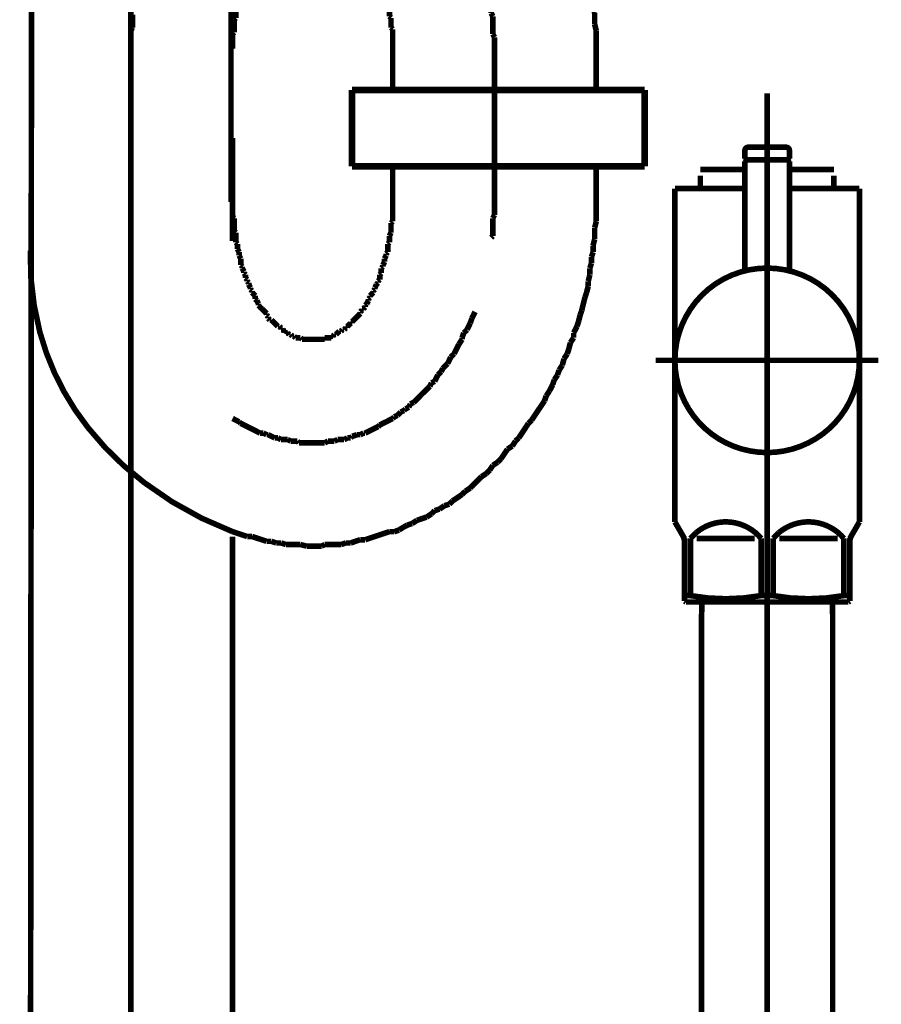
# Model space of a CAD drawing. Extents: x 61 to 478, y -248 to -11.
# Drawn here: x 112 to 126, y -198 to -183 of the extents above; entities that cross this region are included whole.
import ezdxf

# ---------------------------------------------------------------- set-up
doc = ezdxf.new("R2010")
doc.units = 0
doc.linetypes.add('AIGENLINE054', pattern=[13.007, 10, -1, 0.0035, -1, 0.0035, -1])
doc.linetypes.add('AIGENLINE065', pattern=[0.7056, 0.3528, -0.3528, 0, 0])
for name, color, linetype in [('LAYER_17', 7, 'CONTINUOUS'), ('LAYER_23', 7, 'CONTINUOUS'), ('LAYER_33', 7, 'CONTINUOUS')]:
    doc.layers.add(name, color=color, linetype=linetype)

# ---------------------------------------------------------------- blocks, each defined once
blk = doc.blocks.new('AIGNBL11020003')
at = {"layer": 'LAYER_17', "const_width": 0.0882}
blk.add_lwpolyline([(115.7235, -184.6812), (115.7235, -186.3011)], dxfattribs=at)
blk = doc.blocks.new('AIGNBL11020004')
at = {"layer": 'LAYER_17', "const_width": 0.0882}
for points in [[(112.5237, -229.2242), (112.563, -181.9272)], [(115.7235, -233.6488), (115.7235, -190.9499)]]:
    blk.add_lwpolyline(points, dxfattribs=at)
blk = doc.blocks.new('AIGNBL11020005')
at = {"layer": 'LAYER_17', "const_width": 0.0882}
for points in [[(118.2384, -183.2763), (118.2384, -183.8868)], [(121.4382, -183.2763), (121.4382, -183.8868)], [(121.4382, -185.6899), (121.4382, -185.1429)], [(118.2384, -185.6899), (118.2384, -185.1808)]]:
    blk.add_lwpolyline(points, dxfattribs=at)
blk = doc.blocks.new('AIGNBL11020006')
at = {"layer": 'LAYER_17', "const_width": 0.0882}
for points in [[(117.4254, -179.5432)], [(117.4764, -179.568), (117.4254, -179.5432)], [(117.5784, -179.568), (117.5267, -179.568), (117.4764, -179.568)], [(117.6796, -179.6197), (117.6286, -179.5942), (117.5784, -179.568)], [(115.9771, -179.7458), (115.9268, -179.772), (115.8765, -179.7975), (115.8255, -179.8223)], [(116.0287, -179.721), (115.9771, -179.7458)], [(116.0791, -179.6955), (116.0287, -179.721)], [(116.1045, -179.67), (116.0791, -179.6955)], [(116.1548, -179.6445), (116.1045, -179.67)], [(116.2065, -179.6445), (116.1548, -179.6445)], [(116.2568, -179.6197), (116.2065, -179.6445)], [(117.7299, -179.6197), (117.6796, -179.6197)], [(117.8319, -179.67), (117.7816, -179.6445), (117.7299, -179.6197)], [(117.8574, -179.6955), (117.8319, -179.67)], [(117.9077, -179.721), (117.8574, -179.6955)], [(117.9594, -179.721), (117.9077, -179.721)], [(118.06, -179.772), (118.0097, -179.7458), (117.9594, -179.721)], [(115.7993, -179.8478), (115.749, -179.8733), (115.6987, -179.8987), (115.6477, -179.9235)], [(118.1117, -179.7975), (118.06, -179.772)], [(118.162, -179.8223), (118.1117, -179.7975)], [(118.1874, -179.8478), (118.162, -179.8223)], [(118.2384, -179.8733), (118.1874, -179.8478)], [(118.2894, -179.9235), (118.2384, -179.8733)], [(115.6477, -179.9235), (115.6215, -179.9752)], [(118.3397, -179.9498), (118.2894, -179.9235)], [(118.3652, -179.9752), (118.3397, -179.9498)], [(118.4162, -180.0007), (118.3652, -179.9752)], [(118.543, -180.1275), (118.4927, -180.0765), (118.4672, -180.051), (118.4162, -180.0007)], [(118.594, -180.153), (118.543, -180.1275)], [(118.6188, -180.2033), (118.594, -180.153)], [(118.6705, -180.2288), (118.6188, -180.2033)], [(118.6953, -180.2543), (118.6705, -180.2288)], [(118.7462, -180.3053), (118.6953, -180.2543)], [(118.7717, -180.3563), (118.7462, -180.3053)], [(118.8227, -180.4066), (118.7717, -180.3563)], [(118.8737, -180.432), (118.8227, -180.4066)], [(118.924, -180.534), (118.8985, -180.4831), (118.8737, -180.432)], [(118.9743, -180.5588), (118.924, -180.534)], [(119.0005, -180.6098), (118.9743, -180.5588)], [(119.0515, -180.6608), (119.0005, -180.6098)], [(119.1273, -180.8138), (119.1018, -180.7621), (119.0763, -180.7118), (119.0515, -180.6608)], [(119.1782, -180.8641), (119.1273, -180.8138)], [(119.2037, -180.9144), (119.1782, -180.8641)], [(119.2293, -180.9654), (119.2037, -180.9144)], [(119.2795, -181.0163), (119.2293, -180.9654)], [(119.305, -181.0673), (119.2795, -181.0163)], [(119.3298, -181.1176), (119.305, -181.0673)], [(119.356, -181.1693), (119.3298, -181.1176)], [(119.3815, -181.2451), (119.356, -181.1693)], [(119.4573, -181.3974), (119.4318, -181.3471), (119.407, -181.2954), (119.3815, -181.2451)], [(119.4828, -181.4732), (119.4573, -181.3974)], [(119.5593, -181.6261), (119.5338, -181.5751), (119.509, -181.5248), (119.4828, -181.4732)], [(119.5593, -181.7026), (119.5593, -181.6261)], [(119.5848, -181.7529), (119.5593, -181.7026)], [(119.6096, -181.8287), (119.5848, -181.7529)], [(119.6351, -181.8804), (119.6096, -181.8287)], [(119.6351, -181.9562), (119.6351, -181.8804)], [(119.6867, -182.0581), (119.6606, -182.0065), (119.6351, -181.9562)], [(119.6867, -182.1339), (119.6867, -182.0581)], [(119.7115, -182.1842), (119.6867, -182.1339)], [(119.737, -182.2614), (119.7115, -182.1842)], [(119.737, -182.3117), (119.737, -182.2614)], [(119.7625, -182.3875), (119.737, -182.3117)], [(119.7625, -182.4392), (119.7625, -182.3875)], [(119.7873, -182.5149), (119.7625, -182.4392)], [(119.7873, -182.7182), (119.7873, -182.6417), (119.7873, -182.5914), (119.7873, -182.5149)], [(114.1491, -182.743), (114.1491, -182.8195), (114.1491, -182.8705), (114.1491, -182.947)], [(119.8129, -182.7692), (119.7873, -182.7182)], [(119.8129, -183.0483), (119.8129, -182.9725), (119.8129, -182.896), (119.8129, -182.8195), (119.8129, -182.7692)], [(114.1491, -182.947), (114.1236, -182.9973)], [(114.1236, -182.9973), (114.1236, -183.0737), (114.1236, -183.1248), (114.1236, -183.2005), (114.1236, -183.2515)], [(119.8383, -183.0985), (119.8129, -183.0483)], [(119.8383, -183.3025), (119.8383, -183.226), (119.8383, -183.1757), (119.8383, -183.0985)], [(114.1236, -183.2515), (114.1236, -183.2763)]]:
    blk.add_lwpolyline(points, dxfattribs=at)
blk = doc.blocks.new('AIGNBL11020007')
at = {"layer": 'LAYER_17', "const_width": 0.0882}
for points in [[(115.9771, -177.1537), (115.9013, -177.1792)], [(116.0543, -177.1537), (115.9771, -177.1537)], [(116.13, -177.1289), (116.0543, -177.1537)], [(116.5875, -177.8923), (116.5117, -177.9171)], [(117.3744, -177.8923), (117.2986, -177.8923), (117.2228, -177.8923), (117.1463, -177.8923), (117.0699, -177.8923), (116.9686, -177.8923), (116.9176, -177.8923), (116.8156, -177.8923), (116.7398, -177.8923), (116.6633, -177.8923), (116.5875, -177.8923)], [(117.4509, -177.9171), (117.3744, -177.8923)], [(116.2823, -177.9426), (116.2065, -177.9681), (116.13, -177.9943)], [(116.3588, -177.9426), (116.2823, -177.9426)], [(116.4346, -177.9171), (116.3588, -177.9426)], [(116.5117, -177.9171), (116.4346, -177.9171)], [(117.5267, -177.9171), (117.4509, -177.9171)], [(117.6038, -177.9426), (117.5267, -177.9171)], [(117.6796, -177.9426), (117.6038, -177.9426)], [(117.9077, -178.0191), (117.8319, -177.9943), (117.7561, -177.9681), (117.6796, -177.9426)], [(117.9842, -178.0191), (117.9077, -178.0191)], [(118.06, -178.0446), (117.9842, -178.0191)], [(118.1372, -178.0701), (118.06, -178.0446)], [(118.441, -178.1721), (118.3652, -178.1459), (118.2894, -178.1204), (118.2129, -178.0956), (118.1372, -178.0701)], [(118.4927, -178.2224), (118.441, -178.1721)], [(118.5685, -178.2479), (118.4927, -178.2224)], [(118.6449, -178.2734), (118.5685, -178.2479)], [(118.7208, -178.2982), (118.6449, -178.2734)], [(118.8737, -178.4001), (118.7965, -178.3498), (118.7208, -178.2982)], [(118.924, -178.4256), (118.8737, -178.4001)], [(119.0005, -178.4759), (118.924, -178.4256)], [(119.0763, -178.5014), (119.0005, -178.4759)], [(119.1273, -178.5524), (119.0763, -178.5014)], [(119.2037, -178.6034), (119.1273, -178.5524)], [(119.2795, -178.6537), (119.2037, -178.6034)], [(119.3298, -178.7054), (119.2795, -178.6537)], [(119.407, -178.7557), (119.3298, -178.7054)], [(119.4828, -178.8067), (119.407, -178.7557)], [(119.5848, -178.9086), (119.5338, -178.857), (119.4828, -178.8067)], [(119.6606, -178.9589), (119.5848, -178.9086)], [(119.7873, -179.0864), (119.737, -179.0347), (119.6606, -178.9589)], [(119.8383, -179.1367), (119.7873, -179.0864)], [(119.9651, -179.2642), (119.9148, -179.2125), (119.8383, -179.1367)], [(120.0161, -179.3399), (119.9651, -179.2642)], [(120.0671, -179.3903), (120.0161, -179.3399)], [(120.1181, -179.4667), (120.0671, -179.3903)], [(120.1939, -179.5432), (120.1181, -179.4667)], [(120.2201, -179.5942), (120.1939, -179.5432)], [(120.2958, -179.67), (120.2201, -179.5942)], [(120.3461, -179.7458), (120.2958, -179.67)], [(120.3978, -179.7975), (120.3461, -179.7458)], [(120.4226, -179.8733), (120.3978, -179.7975)], [(120.4736, -179.9752), (120.4226, -179.8733)], [(120.5239, -180.0255), (120.4736, -179.9752)], [(120.5756, -180.1013), (120.5239, -180.0255)], [(120.6259, -180.2033), (120.5756, -180.1013)], [(120.6769, -180.2543), (120.6259, -180.2033)], [(120.7017, -180.3563), (120.6769, -180.2543)], [(120.8036, -180.5085), (120.7534, -180.432), (120.7017, -180.3563)], [(120.8291, -180.5843), (120.8036, -180.5085)], [(120.8794, -180.6608), (120.8291, -180.5843)], [(120.9049, -180.7366), (120.8794, -180.6608)], [(120.9566, -180.8386), (120.9049, -180.7366)], [(121.0069, -180.9915), (120.9814, -180.9144), (120.9566, -180.8386)], [(121.0572, -181.0921), (121.0069, -180.9915)], [(121.0827, -181.1693), (121.0572, -181.0921)], [(121.1089, -181.2706), (121.0827, -181.1693)], [(121.1344, -181.3471), (121.1089, -181.2706)], [(121.1592, -181.4484), (121.1344, -181.3471)], [(121.1847, -181.5248), (121.1592, -181.4484)], [(121.2102, -181.6261), (121.1847, -181.5248)], [(121.235, -181.7026), (121.2102, -181.6261)], [(121.2605, -181.8039), (121.235, -181.7026)], [(121.2867, -181.8804), (121.2605, -181.8039)], [(121.3122, -181.9817), (121.2867, -181.8804)], [(121.3122, -182.0581), (121.3122, -181.9817)], [(121.337, -182.1594), (121.3122, -182.0581)], [(121.337, -182.2614), (121.337, -182.1594)], [(121.3624, -182.3372), (121.337, -182.2614)], [(121.3879, -182.4392), (121.3624, -182.3372)], [(121.3879, -182.6169), (121.3879, -182.5405), (121.3879, -182.4392)], [(118.162, -182.6169), (118.162, -182.5914)], [(118.1874, -182.6417), (118.162, -182.6169)], [(118.1874, -182.7692), (118.1874, -182.7182), (118.1874, -182.6927), (118.1874, -182.6417)], [(121.4134, -182.7182), (121.3879, -182.6169)], [(118.2129, -182.7947), (118.1874, -182.7692)], [(118.2129, -182.947), (118.2129, -182.896), (118.2129, -182.8705), (118.2129, -182.8195), (118.2129, -182.7947)], [(121.4134, -182.896), (121.4134, -182.8195), (121.4134, -182.7182)], [(118.2384, -182.9725), (118.2129, -182.947)], [(118.2384, -183.2763), (118.2384, -183.2515), (118.2384, -183.2005), (118.2384, -183.1757), (118.2384, -183.1248), (118.2384, -183.0985), (118.2384, -183.0483), (118.2384, -183.0228), (118.2384, -182.9725)], [(121.4382, -182.9973), (121.4134, -182.896)], [(121.4382, -183.2763), (121.4382, -183.2005), (121.4382, -183.0985), (121.4382, -182.9973)]]:
    blk.add_lwpolyline(points, dxfattribs=at)
blk = doc.blocks.new('AIGNBL11020008')
at = {"layer": 'LAYER_17', "const_width": 0.0882}
for points in [[(116.7143, -181.1431), (116.7143, -181.1693)], [(116.7653, -181.1431), (116.7398, -181.1431), (116.7143, -181.1431)], [(116.7901, -181.1176), (116.7653, -181.1431)], [(116.8921, -181.1176), (116.8673, -181.1176), (116.8411, -181.1176), (116.8156, -181.1176), (116.7901, -181.1176)], [(116.9176, -181.0921), (116.8921, -181.1176)], [(117.0451, -181.0921), (117.0189, -181.0921), (116.9934, -181.0921), (116.9686, -181.0921), (116.9431, -181.0921), (116.9176, -181.0921)], [(117.0699, -181.1176), (117.0451, -181.0921)], [(117.1711, -181.1176), (117.1463, -181.1176), (117.1208, -181.1176), (117.0953, -181.1176), (117.0699, -181.1176)], [(117.1966, -181.1431), (117.1711, -181.1176)], [(117.2476, -181.1431), (117.2228, -181.1431), (117.1966, -181.1431)], [(117.2731, -181.1693), (117.2476, -181.1431)], [(116.4601, -181.2954), (116.4346, -181.3209)], [(116.4856, -181.2954), (116.4601, -181.2954)], [(116.5117, -181.2706), (116.4856, -181.2954)], [(116.5365, -181.2451), (116.5117, -181.2706)], [(116.562, -181.2451), (116.5365, -181.2451)], [(116.562, -181.2196), (116.562, -181.2451)], [(116.5875, -181.2196), (116.562, -181.2196)], [(116.6123, -181.1941), (116.5875, -181.2196)], [(116.6379, -181.1941), (116.6123, -181.1941)], [(116.6633, -181.1693), (116.6379, -181.1941)], [(116.7143, -181.1693), (116.6895, -181.1693), (116.6633, -181.1693)], [(117.2986, -181.1693), (117.2731, -181.1693)], [(117.3241, -181.1941), (117.2986, -181.1693)], [(117.3489, -181.1941), (117.3241, -181.1941)], [(117.3744, -181.2196), (117.3489, -181.1941)], [(117.3744, -181.2196)], [(117.4006, -181.2451), (117.3744, -181.2196)], [(117.4254, -181.2451), (117.4006, -181.2451)], [(117.4509, -181.2706), (117.4254, -181.2451)], [(117.4764, -181.2954), (117.4509, -181.2706)], [(117.5019, -181.2954), (117.4764, -181.2954)], [(117.5267, -181.3209), (117.5019, -181.2954)], [(116.2823, -181.4484), (116.2823, -181.4732)], [(116.3078, -181.4484), (116.2823, -181.4484)], [(116.3588, -181.3974), (116.334, -181.4229), (116.3078, -181.4484)], [(116.3843, -181.3719), (116.3588, -181.3974)], [(116.3843, -181.3471), (116.3843, -181.3719)], [(116.4098, -181.3471), (116.3843, -181.3471)], [(116.4346, -181.3209), (116.4098, -181.3471)], [(117.5522, -181.3471), (117.5267, -181.3209)], [(117.5784, -181.3471), (117.5522, -181.3471)], [(117.6038, -181.3719), (117.5784, -181.3471)], [(117.6038, -181.3974), (117.6038, -181.3719)], [(117.6286, -181.4229), (117.6038, -181.3974)], [(117.6286, -181.4484), (117.6286, -181.4229)], [(117.6541, -181.4484), (117.6286, -181.4484)], [(117.7299, -181.5248), (117.7044, -181.4987), (117.6796, -181.4732), (117.6541, -181.4484)], [(116.2065, -181.6006), (116.181, -181.6261)], [(116.2568, -181.5248), (116.232, -181.5496), (116.2065, -181.5751)], [(116.2065, -181.5751), (116.2065, -181.6006)], [(116.2823, -181.4732), (116.2568, -181.4987)], [(116.2568, -181.4987), (116.2568, -181.5248)], [(117.7299, -181.5496), (117.7299, -181.5248)], [(117.7816, -181.6006), (117.7561, -181.5751), (117.7299, -181.5496)], [(117.7816, -181.6261), (117.7816, -181.6006)], [(116.0791, -181.7274), (116.0791, -181.7784), (116.0791, -181.8039)], [(116.1045, -181.7274), (116.0791, -181.7274)], [(116.13, -181.7026), (116.1045, -181.7274)], [(116.1548, -181.6509), (116.13, -181.6764)], [(116.13, -181.6764), (116.13, -181.7026)], [(116.181, -181.6261), (116.1548, -181.6509)], [(117.8064, -181.6509), (117.7816, -181.6261)], [(117.8064, -181.6764), (117.8064, -181.6509)], [(117.8574, -181.7274), (117.8319, -181.7026), (117.8064, -181.6764)], [(117.8574, -181.7274)], [(117.8822, -181.7784), (117.8574, -181.7274)], [(116.0287, -181.8804), (116.0032, -181.9059)], [(116.0032, -181.9059), (116.0032, -181.9562)], [(116.0543, -181.8287), (116.0287, -181.8542)], [(116.0287, -181.8542), (116.0287, -181.8804)], [(116.0791, -181.8039), (116.0543, -181.8287)], [(117.8822, -181.8039), (117.8822, -181.7784)], [(117.9077, -181.8287), (117.8822, -181.8039)], [(117.9339, -181.8542), (117.9077, -181.8287)], [(117.9339, -181.8804), (117.9339, -181.8542)], [(117.9594, -181.9059), (117.9339, -181.8804)], [(117.9594, -181.9562), (117.9594, -181.9059)], [(115.9523, -182.0581), (115.9268, -182.1084)], [(115.9771, -182.0065), (115.9523, -182.032)], [(115.9523, -182.032), (115.9523, -182.0581)], [(115.9771, -181.9562), (115.9771, -182.0065)], [(116.0032, -181.9562), (115.9771, -181.9562)], [(117.9842, -181.9562), (117.9594, -181.9562)], [(118.0097, -182.0065), (117.9842, -181.9562)], [(118.0097, -182.032), (118.0097, -182.0065)], [(118.0352, -182.0581), (118.0097, -182.032)], [(118.0352, -182.1339), (118.0352, -182.1084), (118.0352, -182.0581)], [(115.9013, -182.1842), (115.8765, -182.2359)], [(115.9268, -182.1339), (115.9013, -182.1594)], [(115.9013, -182.1594), (115.9013, -182.1842)], [(115.9268, -182.1084), (115.9268, -182.1339)], [(118.06, -182.1594), (118.0352, -182.1339)], [(118.06, -182.2359), (118.06, -182.1842), (118.06, -182.1594)], [(115.851, -182.3875), (115.8255, -182.4392)], [(115.8765, -182.2614), (115.851, -182.2862)], [(115.851, -182.2862), (115.851, -182.3372), (115.851, -182.362), (115.851, -182.3875)], [(115.8765, -182.2359), (115.8765, -182.2614)], [(118.0855, -182.2614), (118.06, -182.2359)], [(118.0855, -182.2862), (118.0855, -182.2614)], [(118.1117, -182.3372), (118.0855, -182.2862)], [(118.1117, -182.3875), (118.1117, -182.362), (118.1117, -182.3372)], [(118.1372, -182.4392), (118.1117, -182.3875)], [(115.7993, -182.5405), (115.7993, -182.5914), (115.7993, -182.6169)], [(115.8255, -182.4392), (115.8255, -182.464), (115.8255, -182.5149)], [(118.1372, -182.464), (118.1372, -182.4392)], [(118.162, -182.5149), (118.1372, -182.464)], [(118.162, -182.5914), (118.162, -182.5405), (118.162, -182.5149)], [(115.7993, -182.6169), (115.7745, -182.6417)], [(115.7745, -182.6417), (115.7745, -182.6927), (115.7745, -182.7182), (115.7745, -182.7692), (115.7745, -182.7947)], [(115.7745, -182.7947), (115.749, -182.8195)], [(115.749, -182.8195), (115.749, -182.8705), (115.749, -182.896), (115.749, -182.947), (115.749, -182.9725), (115.749, -183.0228)], [(115.749, -183.0228), (115.7235, -183.0483)], [(115.7235, -183.0483), (115.7235, -183.0985), (115.7235, -183.1248), (115.7235, -183.1757), (115.7235, -183.2005), (115.7235, -183.2515), (115.7235, -183.2763)], [(115.7235, -185.6899), (115.7235, -185.7155), (115.7235, -185.7664), (115.7235, -185.7919), (115.7235, -185.8422), (115.7235, -185.8677), (115.7235, -185.918)], [(115.7235, -185.918), (115.749, -185.9442)], [(115.749, -185.9442), (115.749, -185.9945), (115.749, -186.02), (115.749, -186.071), (115.749, -186.0958), (115.749, -186.1475)], [(115.749, -186.1475), (115.7745, -186.1723)], [(115.7745, -186.1723), (115.7745, -186.2233), (115.7745, -186.2487), (115.7745, -186.2998), (115.7745, -186.3252)], [(115.7745, -186.3252), (115.7993, -186.3507)], [(115.7993, -186.3507), (115.7993, -186.401), (115.7993, -186.4265)], [(115.7993, -186.4265), (115.8255, -186.4775)], [(115.8255, -186.4775), (115.8255, -186.503), (115.8255, -186.5285)], [(115.8255, -186.5285), (115.851, -186.5788)], [(115.851, -186.5788), (115.851, -186.6043), (115.851, -186.6291), (115.851, -186.6808)], [(115.851, -186.6808), (115.8765, -186.7063)], [(115.8765, -186.7063), (115.8765, -186.7311)], [(115.8765, -186.7311), (115.9013, -186.782)], [(115.9013, -186.782), (115.9013, -186.8069)], [(115.9013, -186.8069), (115.9268, -186.8331)], [(115.9268, -186.8331), (115.9268, -186.884)], [(115.9268, -186.884), (115.9523, -186.9088)], [(115.9523, -186.9088), (115.9523, -186.9343)], [(115.9523, -186.9343), (115.9771, -186.9598)], [(115.9771, -186.9598), (115.9771, -186.986)], [(115.9771, -186.986), (116.0032, -187.0363)]]:
    blk.add_lwpolyline(points, dxfattribs=at)
blk = doc.blocks.new('AIGNBL11020009')
at = {"layer": 'LAYER_17', "const_width": 0.0882}
for points in [[(118.2384, -185.6899)], [(118.2384, -185.9945), (118.2384, -185.9442), (118.2384, -185.918), (118.2384, -185.8677), (118.2384, -185.8422), (118.2384, -185.7919), (118.2384, -185.7664), (118.2384, -185.7155), (118.2384, -185.6899)], [(118.2129, -186.02), (118.2384, -185.9945)], [(118.2129, -186.1723), (118.2129, -186.1475), (118.2129, -186.0958), (118.2129, -186.071), (118.2129, -186.02)], [(118.1874, -186.2233), (118.2129, -186.1723)], [(118.1874, -186.3252), (118.1874, -186.2998), (118.1874, -186.2487), (118.1874, -186.2233)], [(118.162, -186.3507), (118.1874, -186.3252)], [(118.162, -186.4775), (118.162, -186.4265), (118.162, -186.401), (118.162, -186.3507)], [(118.1117, -186.5788), (118.1372, -186.5285)], [(118.1372, -186.503), (118.162, -186.4775)], [(118.1372, -186.5285), (118.1372, -186.503)], [(118.06, -186.7311), (118.0855, -186.7063)], [(118.0855, -186.6808), (118.1117, -186.6291)], [(118.0855, -186.7063), (118.0855, -186.6808)], [(118.1117, -186.6291), (118.1117, -186.6043), (118.1117, -186.5788)], [(118.0352, -186.8331), (118.06, -186.8069)], [(118.0352, -186.9088), (118.0352, -186.884), (118.0352, -186.8331)], [(118.06, -186.8069), (118.06, -186.782), (118.06, -186.7311)], [(117.9594, -187.0363), (117.9842, -186.986)], [(117.9842, -186.986), (118.0097, -186.9598)], [(118.0097, -186.9343), (118.0352, -186.9088)], [(118.0097, -186.9598), (118.0097, -186.9343)], [(116.0032, -187.0363), (116.0032, -187.0618)], [(116.0032, -187.0618), (116.0287, -187.0866)], [(116.0287, -187.0866), (116.0287, -187.1121)], [(116.0287, -187.1121), (116.0543, -187.1376)], [(116.0543, -187.1376), (116.0791, -187.1638)], [(116.0791, -187.1638), (116.0791, -187.1886), (116.0791, -187.2141)], [(117.8822, -187.1638), (117.9077, -187.1376)], [(117.8822, -187.1886), (117.8822, -187.1638)], [(117.9077, -187.1376), (117.9339, -187.1121)], [(117.9339, -187.0866), (117.9594, -187.0618)], [(117.9339, -187.1121), (117.9339, -187.0866)], [(117.9594, -187.0618), (117.9594, -187.0363)], [(116.0791, -187.2141), (116.1045, -187.2396)], [(116.1045, -187.2396), (116.13, -187.2899)], [(116.13, -187.2899), (116.13, -187.3154)], [(116.13, -187.3154), (116.1548, -187.3415)], [(116.1548, -187.3415), (116.181, -187.3663)], [(117.7816, -187.3663), (117.8064, -187.3415)], [(117.8064, -187.3154), (117.8319, -187.2899)], [(117.8064, -187.3415), (117.8064, -187.3154)], [(117.8319, -187.2899), (117.8574, -187.2396)], [(117.8574, -187.2141), (117.8822, -187.1886)], [(117.8574, -187.2396), (117.8574, -187.2141)], [(116.181, -187.3663), (116.2065, -187.3919)], [(116.2065, -187.3919), (116.232, -187.4173), (116.2568, -187.4421)], [(116.2065, -187.3919)], [(116.2568, -187.4421), (116.2568, -187.4676)], [(116.2568, -187.4676), (116.2823, -187.4931)], [(116.2823, -187.4931), (116.2823, -187.5193)], [(117.6286, -187.5441), (117.6541, -187.5193), (117.6796, -187.4931), (117.7044, -187.4676), (117.7299, -187.4421)], [(117.7299, -187.4173), (117.7561, -187.3919)], [(117.7299, -187.4421), (117.7299, -187.4173)], [(117.7561, -187.3919), (117.7816, -187.3919)], [(117.7816, -187.3919), (117.7816, -187.3663)], [(116.2823, -187.5193), (116.3078, -187.5441)], [(116.3078, -187.5441), (116.334, -187.5441)], [(116.334, -187.5441), (116.3588, -187.5696), (116.3843, -187.5951)], [(116.3843, -187.5951), (116.4098, -187.6206)], [(116.3843, -187.5951)], [(116.4098, -187.6206), (116.4346, -187.6454)], [(116.4346, -187.6454), (116.4601, -187.6454)], [(116.4601, -187.6454), (116.4856, -187.6709)], [(117.5019, -187.6454), (117.5267, -187.6454)], [(117.5019, -187.6709), (117.5019, -187.6454)], [(117.5267, -187.6454), (117.5522, -187.6206)], [(117.5522, -187.6206), (117.5784, -187.5951)], [(117.5784, -187.5951), (117.6038, -187.5951)], [(117.6038, -187.5696), (117.6286, -187.5441)], [(117.6038, -187.5951), (117.6038, -187.5696)], [(117.6286, -187.5441)], [(116.4856, -187.6709), (116.4856, -187.6971)], [(116.4856, -187.6971), (116.5117, -187.6971)], [(116.5117, -187.6971), (116.5365, -187.7219)], [(116.5365, -187.7219), (116.562, -187.7219)], [(116.562, -187.7219), (116.562, -187.7474)], [(116.562, -187.7474), (116.5875, -187.7474)], [(116.5875, -187.7474), (116.6123, -187.7729)], [(116.6123, -187.7729), (116.6379, -187.7729)], [(116.6379, -187.7729), (116.6633, -187.7984)], [(116.6633, -187.7984), (116.6895, -187.7984)], [(116.6895, -187.7984), (116.7143, -187.8232)], [(117.2731, -187.7984), (117.2986, -187.7984)], [(117.2731, -187.8232), (117.2731, -187.7984)], [(117.2986, -187.7984), (117.3241, -187.7729)], [(117.3241, -187.7729), (117.3489, -187.7729)], [(117.3489, -187.7729), (117.3744, -187.7474)], [(117.3744, -187.7474), (117.4006, -187.7219)], [(117.3744, -187.7474)], [(117.4006, -187.7219), (117.4254, -187.7219)], [(117.4254, -187.7219), (117.4509, -187.6971)], [(117.4509, -187.6971), (117.4764, -187.6971)], [(117.4764, -187.6971), (117.5019, -187.6709)], [(116.7143, -187.8232), (116.7398, -187.8232), (116.7653, -187.8232), (116.7901, -187.8232)], [(116.7901, -187.8232), (116.8156, -187.8487)], [(116.8156, -187.8487), (116.8411, -187.8487), (116.8673, -187.8487), (116.8921, -187.8487), (116.9176, -187.8487), (116.9431, -187.8487), (116.9686, -187.8487), (116.9934, -187.8487), (117.0189, -187.8487), (117.0451, -187.8487), (117.0699, -187.8487), (117.0953, -187.8487), (117.1208, -187.8487), (117.1463, -187.8487), (117.1711, -187.8487)], [(117.1711, -187.8232), (117.1966, -187.8232), (117.2228, -187.8232), (117.2476, -187.8232), (117.2731, -187.8232)], [(117.1711, -187.8487), (117.1711, -187.8232)]]:
    blk.add_lwpolyline(points, dxfattribs=at)
blk = doc.blocks.new('AIGNBL1102000A')
at = {"layer": 'LAYER_17', "const_width": 0.0882}
for points in [[(114.1236, -185.6645), (114.1236, -185.6899)], [(119.8383, -185.8932), (119.8383, -185.8167), (119.8383, -185.7664), (119.8383, -185.6899)], [(119.8129, -185.9442), (119.8383, -185.8932)], [(119.8129, -186.2233), (119.8129, -186.1475), (119.8129, -186.0958), (119.8129, -186.02), (119.8129, -185.9442)], [(119.7873, -186.2487), (119.8129, -186.2233)], [(119.4828, -187.5193), (119.509, -187.4676), (119.5338, -187.4173)], [(119.407, -187.6971), (119.4318, -187.6454), (119.4573, -187.5951)], [(119.4573, -187.5951), (119.4828, -187.5193)], [(119.3298, -187.8232), (119.356, -187.7474)], [(119.356, -187.7474), (119.407, -187.6971)], [(119.2541, -187.9761), (119.2795, -187.9251)], [(119.2795, -187.9251), (119.3298, -187.8487)], [(119.3298, -187.8487), (119.3298, -187.8232)], [(119.1521, -188.1284), (119.2037, -188.0774)], [(119.2037, -188.0774), (119.2293, -188.0264)], [(119.2293, -188.0264), (119.2541, -187.9761)], [(119.026, -188.3062), (119.0763, -188.2559), (119.1018, -188.2304)], [(119.1018, -188.2304), (119.1273, -188.1787), (119.1521, -188.1284)], [(118.8985, -188.5094), (118.924, -188.4584), (118.9495, -188.4081)], [(118.9495, -188.4081), (119.0005, -188.3565)], [(119.0005, -188.3565), (119.026, -188.3062)], [(118.8227, -188.5859), (118.8482, -188.5342)], [(118.8482, -188.5342), (118.8985, -188.5094)], [(118.6705, -188.7375), (118.6953, -188.712)], [(118.6953, -188.712), (118.7208, -188.6872)], [(118.7208, -188.6872), (118.7717, -188.6362), (118.8227, -188.5859)], [(118.4927, -188.9153), (118.5175, -188.8649)], [(118.5175, -188.8649), (118.5685, -188.8395)], [(118.5685, -188.8395), (118.6188, -188.7892), (118.6705, -188.7375)], [(118.2632, -189.0682), (118.3149, -189.0427)], [(118.3149, -189.0427), (118.3652, -188.9917)], [(118.3652, -188.9917), (118.4162, -188.9669)], [(118.4162, -188.9669), (118.441, -188.9414)], [(118.441, -188.9414), (118.4927, -188.9153)], [(115.7235, -189.093), (115.7745, -189.1192), (115.8255, -189.1447)], [(115.8255, -189.1447), (115.851, -189.1695)], [(115.851, -189.1695), (115.9013, -189.195), (115.9523, -189.2205), (116.0032, -189.246), (116.0543, -189.2708), (116.1045, -189.297), (116.1548, -189.3225)], [(118.0097, -189.2205), (118.0352, -189.195)], [(118.0352, -189.195), (118.0855, -189.1695), (118.1372, -189.1447), (118.1874, -189.1192), (118.2384, -189.093)], [(118.2384, -189.093), (118.2632, -189.0682)], [(116.1548, -189.3225), (116.2065, -189.3225)], [(116.2065, -189.3225), (116.2568, -189.3473)], [(116.2568, -189.3473), (116.2823, -189.3473)], [(116.2823, -189.3473), (116.334, -189.3728), (116.3843, -189.3983)], [(117.6038, -189.3728), (117.6796, -189.3473)], [(117.6796, -189.3473), (117.7299, -189.3473)], [(117.7299, -189.3473), (117.7816, -189.3225)], [(117.7816, -189.3225), (117.8064, -189.3225)], [(117.8064, -189.3225), (117.8574, -189.297), (117.9077, -189.2708), (117.9594, -189.246), (118.0097, -189.2205)], [(116.3843, -189.3983), (116.4346, -189.3983)], [(116.4346, -189.3983), (116.4856, -189.4237)], [(116.4856, -189.4237), (116.5365, -189.4237), (116.5875, -189.4237)], [(116.5875, -189.4237), (116.6379, -189.4485)], [(116.6379, -189.4485), (116.6895, -189.4485), (116.7398, -189.4485)], [(116.7398, -189.4485), (116.7653, -189.4748)], [(116.7653, -189.4748), (116.8411, -189.4748), (116.8921, -189.4748), (116.9431, -189.4748), (116.9686, -189.4748), (117.0189, -189.4748), (117.0699, -189.4748), (117.1208, -189.4748), (117.1711, -189.4748)], [(117.1711, -189.4748), (117.2228, -189.4485)], [(117.2228, -189.4485), (117.2731, -189.4485), (117.3241, -189.4485)], [(117.3241, -189.4485), (117.3744, -189.4237)], [(117.3744, -189.4237), (117.4254, -189.4237), (117.4764, -189.4237)], [(117.4764, -189.4237), (117.5267, -189.3983)], [(117.5267, -189.3983), (117.5784, -189.3983)], [(117.5784, -189.3983), (117.6038, -189.3728)]]:
    blk.add_lwpolyline(points, dxfattribs=at)
blk = doc.blocks.new('AIGNBL1102000B')
at = {"layer": 'LAYER_17', "const_width": 0.0882}
for points in [[(115.8255, -179.8223), (115.8255, -179.7975)], [(121.4382, -185.9945), (121.4382, -185.8932), (121.4382, -185.8167), (121.4382, -185.7155), (121.4382, -185.6899)], [(121.4134, -186.0958), (121.4382, -185.9945)], [(121.4134, -186.2735), (121.4134, -186.1978), (121.4134, -186.0958)], [(121.3879, -186.3755), (121.4134, -186.2735)], [(121.3879, -186.4775), (121.3879, -186.3755)], [(121.3624, -186.5533), (121.3879, -186.4775)], [(121.3624, -186.6553), (121.3624, -186.5533)], [(121.337, -186.7311), (121.3624, -186.6553)], [(121.3122, -186.9343), (121.337, -186.8331)], [(121.337, -186.8331), (121.337, -186.7311)], [(121.2867, -187.1121), (121.3122, -187.0108)], [(121.3122, -187.0108), (121.3122, -186.9343)], [(121.2605, -187.1886), (121.2867, -187.1121)], [(121.2102, -187.3919), (121.235, -187.2899)], [(121.235, -187.2899), (121.2605, -187.1886)], [(121.1592, -187.5696), (121.1847, -187.4676)], [(121.1847, -187.4676), (121.2102, -187.3919)], [(121.0827, -187.7474), (121.1344, -187.6454)], [(121.1344, -187.6454), (121.1592, -187.5696)], [(121.0827, -187.8232), (121.0827, -187.7474)], [(121.0069, -188.0009), (121.0324, -187.8996)], [(121.0324, -187.8996), (121.0827, -187.8232)], [(120.9311, -188.1539), (120.9814, -188.0774)], [(120.9814, -188.0774), (121.0069, -188.0009)], [(120.8546, -188.3317), (120.9049, -188.2559)], [(120.9049, -188.2559), (120.9311, -188.1539)], [(120.7788, -188.4839), (120.8291, -188.4081)], [(120.8291, -188.4081), (120.8546, -188.3317)], [(120.7017, -188.6617), (120.7534, -188.5597)], [(120.7534, -188.5597), (120.7788, -188.4839)], [(120.6514, -188.7375), (120.7017, -188.6617)], [(120.4226, -189.1192), (120.4736, -189.0427), (120.5239, -188.9669), (120.5756, -188.8905), (120.6259, -188.814)], [(120.6259, -188.814), (120.6514, -188.7375)], [(120.2201, -189.3983), (120.2703, -189.3225), (120.3213, -189.246), (120.3716, -189.1695)], [(120.3716, -189.1695), (120.4226, -189.1192)], [(120.1181, -189.5257), (120.1684, -189.4485)], [(120.1684, -189.4485), (120.2201, -189.3983)], [(119.9403, -189.7283), (119.9906, -189.6525), (120.0423, -189.576)], [(120.0423, -189.576), (120.1181, -189.5257)], [(119.8129, -189.8303), (119.8893, -189.7793)], [(119.8893, -189.7793), (119.9403, -189.7283)], [(119.6351, -190.0081), (119.7115, -189.957)], [(119.7115, -189.957), (119.7625, -189.9061)], [(119.7625, -189.9061), (119.8129, -189.8303)], [(119.509, -190.1348), (119.5848, -190.059), (119.6351, -190.0081)], [(119.3298, -190.2871), (119.3815, -190.2368)], [(119.3815, -190.2368), (119.4573, -190.1858)], [(119.4573, -190.1858), (119.509, -190.1348)], [(119.1273, -190.4394), (119.1782, -190.3891)], [(119.1782, -190.3891), (119.2541, -190.3388)], [(119.2541, -190.3388), (119.3298, -190.2871)], [(118.7717, -190.6426), (118.8482, -190.5923)], [(118.8482, -190.5923), (118.8985, -190.5413)], [(118.8985, -190.5413), (118.9743, -190.5165)], [(118.9743, -190.5165), (119.0515, -190.4649)], [(119.0515, -190.4649), (119.1273, -190.4394)], [(118.4672, -190.7701), (118.543, -190.7446)], [(118.543, -190.7446), (118.6188, -190.6943)], [(118.6188, -190.6943), (118.6953, -190.6681)], [(118.6953, -190.6681), (118.7717, -190.6426)], [(118.0352, -190.9224), (118.1117, -190.8969), (118.1874, -190.8721)], [(118.1874, -190.8721), (118.2632, -190.8721)], [(118.2632, -190.8721), (118.3397, -190.8459)], [(118.3397, -190.8459), (118.4162, -190.7956)], [(118.4162, -190.7956), (118.4672, -190.7701)], [(115.9523, -190.9479), (116.0287, -190.9479)], [(116.0287, -190.9479), (116.1045, -190.9734)], [(116.1045, -190.9734), (116.181, -190.9982)], [(116.181, -190.9982), (116.2568, -191.0237)], [(116.2568, -191.0237), (116.334, -191.0237)], [(116.334, -191.0237), (116.4098, -191.0498)], [(116.4098, -191.0498), (116.4856, -191.0498)], [(116.4856, -191.0498), (116.562, -191.0746)], [(117.4254, -191.0746), (117.5019, -191.0498)], [(117.5019, -191.0498), (117.5784, -191.0498)], [(117.5784, -191.0498), (117.6541, -191.0237), (117.7299, -190.9982)], [(117.7299, -190.9982), (117.8064, -190.9982)], [(117.8064, -190.9982), (117.8822, -190.9734), (117.9594, -190.9479)], [(117.9594, -190.9479), (118.0352, -190.9224)], [(116.562, -191.0746), (116.6379, -191.0746), (116.7398, -191.0746), (116.7901, -191.0746)], [(116.7901, -191.0746), (116.8921, -191.1001)], [(116.8921, -191.1001), (116.9431, -191.1001), (117.0451, -191.1001), (117.1208, -191.1001)], [(117.1208, -191.1001), (117.1711, -191.0746)], [(117.1711, -191.0746), (117.2731, -191.0746), (117.3489, -191.0746), (117.4254, -191.0746)]]:
    blk.add_lwpolyline(points, dxfattribs=at)
blk.add_lwpolyline([(112.5444, -186.4568, 0.070279), (112.6945, -187.7358, 0.1019923), (113.4515, -189.2369, 0.0641946), (114.3343, -190.1001, 0.0723684), (115.7235, -190.8721), (115.7993, -190.8969), (115.8765, -190.9224), (115.9523, -190.9479)], format="xyb", dxfattribs=at)
blk = doc.blocks.new('AIGNBL1102000C')
at = {"layer": 'LAYER_17', "const_width": 0.0882}
for points in [[(114.1236, -183.9371), (114.1236, -182.743)], [(114.1236, -188.2614), (114.1236, -185.1312)], [(114.1236, -188.0533), (114.1236, -191.1256)], [(114.1236, -192.946), (114.1236, -189.2474)], [(114.1236, -197.9173), (114.1236, -194.1401)]]:
    blk.add_lwpolyline(points, dxfattribs=at)
blk = doc.blocks.new('AIGNBL1102000E')
at = {"layer": 'LAYER_17', "const_width": 0.0882}
for points in [[(112.4217, -181.4987), (112.4217, -176.823)], [(115.8255, -181.4987), (115.8255, -176.823)], [(112.4217, -181.4987), (112.523, -181.8797)], [(115.8255, -181.4987), (112.4217, -181.4987)], [(115.8255, -181.4987), (115.698, -181.8797)], [(115.698, -181.8797), (112.523, -181.8797)], [(115.698, -185.6893), (115.698, -181.8797)]]:
    blk.add_lwpolyline(points, dxfattribs=at)
blk = doc.blocks.new('AIGNBL11020010')
at = {"layer": 'LAYER_17', "const_width": 0.0882}
for points in [[(114.1236, -171.2168), (114.1236, -175.6565)], [(114.1236, -182.8698), (114.1236, -184.0639)], [(114.1236, -185.2579), (114.1236, -185.7147)]]:
    blk.add_lwpolyline(points, dxfattribs=at)
blk = doc.blocks.new('AIGNBL11030018')
at = {"layer": 'LAYER_17', "const_width": 0.1058}
blk.add_lwpolyline([(117.5977, -185.1284), (122.1979, -185.1284)], dxfattribs=at)
blk = doc.blocks.new('AIGNBL11030019')
at = {"layer": 'LAYER_17', "const_width": 0.1058}
blk.add_lwpolyline([(122.1979, -185.1284), (122.1979, -183.9288)], dxfattribs=at)
blk = doc.blocks.new('AIGNBL1103001A')
at = {"layer": 'LAYER_17', "const_width": 0.1058}
blk.add_lwpolyline([(122.1979, -183.9288), (117.5977, -183.9288)], dxfattribs=at)
blk = doc.blocks.new('AIGNBL1103001B')
at = {"layer": 'LAYER_17', "const_width": 0.1058}
blk.add_lwpolyline([(117.5977, -183.9288), (117.5977, -185.1284)], dxfattribs=at)
blk = doc.blocks.new('AIGNBL11020017')
at = {"layer": 'LAYER_17'}
for name in ['AIGNBL1103001A', 'AIGNBL1103001B', 'AIGNBL11030019', 'AIGNBL11030018']:
    blk.add_blockref(name, (0, 0), dxfattribs=at)
blk = doc.blocks.new('AIGNBL11010002')
at = {"layer": 'LAYER_17', "const_width": 0.0882}
for points in [[(119.8383, -183.2763), (119.8383, -185.6899)], [(121.4382, -183.2763)]]:
    blk.add_lwpolyline(points, dxfattribs=at)
at = {"layer": 'LAYER_17'}
for name in ['AIGNBL11020010', 'AIGNBL1102000E', 'AIGNBL11020007', 'AIGNBL11020006', 'AIGNBL1102000B', 'AIGNBL11020008', 'AIGNBL11020004', 'AIGNBL1102000C', 'AIGNBL11020005', 'AIGNBL11020017', 'AIGNBL11020003', 'AIGNBL1102000A', 'AIGNBL11020009']:
    blk.add_blockref(name, (0, 0), dxfattribs=at)
blk = doc.blocks.new('AIGNBL17010002')
at = {"layer": 'LAYER_23', "linetype": 'AIGENLINE065', "const_width": 0.0882, "flags": 128}
blk.add_lwpolyline([(114.1233, -133.6048), (114.1233, -232.9102)], dxfattribs=at)
blk = doc.blocks.new('AIGNBL21020003')
at = {"layer": 'LAYER_33', "linetype": 'AIGENLINE054', "const_width": 0.0882, "flags": 128}
blk.add_lwpolyline([(124.1237, -190.2781), (124.1237, -238.0365)], dxfattribs=at)
blk = doc.blocks.new('AIGNBL21020004')
at = {"layer": 'LAYER_33', "const_width": 0.0882}
blk.add_lwpolyline([(125.1534, -192.1888), (125.1534, -229.0782)], dxfattribs=at)
blk = doc.blocks.new('AIGNBL21020005')
at = {"layer": 'LAYER_33', "const_width": 0.0882}
blk.add_lwpolyline([(125.1479, -191.978), (125.1534, -192.1888)], dxfattribs=at)
blk = doc.blocks.new('AIGNBL21020011')
at = {"layer": 'LAYER_33', "const_width": 0.0882}
blk.add_lwpolyline([(123.0936, -192.1888), (123.0991, -191.978)], dxfattribs=at)
blk = doc.blocks.new('AIGNBL21020012')
at = {"layer": 'LAYER_33', "const_width": 0.0882}
blk.add_lwpolyline([(125.1479, -191.978), (123.0991, -191.978)], dxfattribs=at)
blk = doc.blocks.new('AIGNBL21020013')
at = {"layer": 'LAYER_33', "const_width": 0.0882}
blk.add_lwpolyline([(123.0936, -229.0782), (123.0936, -192.1888)], dxfattribs=at)
blk = doc.blocks.new('AIGNBL21020016')
at = {"layer": 'LAYER_33', "const_width": 0.0882}
blk.add_lwpolyline([(122.9175, -191.8774), (122.9175, -190.9782)], dxfattribs=at)
blk = doc.blocks.new('AIGNBL21020017')
at = {"layer": 'LAYER_33', "const_width": 0.0882}
blk.add_lwpolyline([(124.3173, -190.9782), (125.2299, -190.9782)], dxfattribs=at)
blk = doc.blocks.new('AIGNBL21020018')
at = {"layer": 'LAYER_33', "const_width": 0.0882}
blk.add_lwpolyline([(123.9297, -190.9782), (123.0175, -190.9782)], dxfattribs=at)
blk = doc.blocks.new('AIGNBL21020019')
at = {"layer": 'LAYER_33', "const_width": 0.0882}
blk.add_lwpolyline([(125.4235, -191.9635), (125.3987, -191.978)], dxfattribs=at)
blk = doc.blocks.new('AIGNBL2102001A')
at = {"layer": 'LAYER_33', "const_width": 0.0882}
blk.add_lwpolyline([(125.3987, -191.978), (122.8486, -191.978)], dxfattribs=at)
blk = doc.blocks.new('AIGNBL2102001B')
at = {"layer": 'LAYER_33', "const_width": 0.0882}
blk.add_lwpolyline([(125.4235, -191.8774), (125.4235, -191.9635)], dxfattribs=at)
blk = doc.blocks.new('AIGNBL2102001C')
at = {"layer": 'LAYER_33', "const_width": 0.0882}
blk.add_lwpolyline([(122.8235, -191.9635), (122.8235, -191.8774)], dxfattribs=at)
blk = doc.blocks.new('AIGNBL2102001D')
at = {"layer": 'LAYER_33', "const_width": 0.0882}
blk.add_lwpolyline([(122.9175, -191.8774), (122.8235, -191.8774)], dxfattribs=at)
blk = doc.blocks.new('AIGNBL2102001E')
at = {"layer": 'LAYER_33', "const_width": 0.0882}
blk.add_lwpolyline([(125.3298, -191.8774), (125.4235, -191.8774)], dxfattribs=at)
blk = doc.blocks.new('AIGNBL2102001F')
at = {"layer": 'LAYER_33', "const_width": 0.0882}
blk.add_lwpolyline([(124.0296, -191.8774), (124.2174, -191.8774)], dxfattribs=at)
blk = doc.blocks.new('AIGNBL21020020')
at = {"layer": 'LAYER_33', "const_width": 0.0882}
blk.add_lwpolyline([(125.4504, -190.932), (125.5737, -190.7184)], dxfattribs=at)
blk = doc.blocks.new('AIGNBL21020021')
at = {"layer": 'LAYER_33', "const_width": 0.0882}
blk.add_lwpolyline([(122.797, -190.932), (122.6736, -190.7184)], dxfattribs=at)
blk = doc.blocks.new('AIGNBL21020022')
at = {"layer": 'LAYER_33', "const_width": 0.0882}
blk.add_lwpolyline([(122.6736, -190.7184), (122.6736, -185.4784)], dxfattribs=at)
blk = doc.blocks.new('AIGNBL21020023')
at = {"layer": 'LAYER_33', "color": 160, "linetype": 'AIGENLINE054', "const_width": 0.0882, "flags": 128}
blk.add_lwpolyline([(125.4235, -191.0319), (125.4235, -190.9782)], dxfattribs=at)
blk = doc.blocks.new('AIGNBL21020024')
at = {"layer": 'LAYER_33', "const_width": 0.0882}
blk.add_lwpolyline([(125.3298, -190.9782), (125.3298, -191.8774)], dxfattribs=at)
blk = doc.blocks.new('AIGNBL21020025')
at = {"layer": 'LAYER_33', "const_width": 0.0882}
blk.add_lwpolyline([(124.2174, -191.8774), (124.2174, -190.9782)], dxfattribs=at)
blk = doc.blocks.new('AIGNBL21020026')
at = {"layer": 'LAYER_33', "const_width": 0.0882}
blk.add_lwpolyline([(124.0296, -190.9782), (124.0296, -191.8774)], dxfattribs=at)
blk = doc.blocks.new('AIGNBL21020027')
at = {"layer": 'LAYER_33', "const_width": 0.0882}
blk.add_lwpolyline([(122.8235, -191.0319), (122.8235, -191.8774)], dxfattribs=at)
blk = doc.blocks.new('AIGNBL21020028')
at = {"layer": 'LAYER_33', "const_width": 0.0882}
blk.add_lwpolyline([(122.6736, -185.4784), (123.0736, -185.4784)], dxfattribs=at)
blk = doc.blocks.new('AIGNBL21020029')
at = {"layer": 'LAYER_33', "const_width": 0.0882}
blk.add_lwpolyline([(125.5737, -190.7184), (125.5737, -185.4784)], dxfattribs=at)
blk = doc.blocks.new('AIGNBL2102002A')
at = {"layer": 'LAYER_33', "const_width": 0.0882}
blk.add_lwpolyline([(125.1737, -185.4784), (125.5737, -185.4784)], dxfattribs=at)
blk = doc.blocks.new('AIGNBL2102002B')
at = {"layer": 'LAYER_33', "const_width": 0.0882}
blk.add_lwpolyline([(122.8486, -191.978), (122.8235, -191.9635)], dxfattribs=at)
blk = doc.blocks.new('AIGNBL2102002C')
at = {"layer": 'LAYER_33', "linetype": 'AIGENLINE054', "const_width": 0.0882, "flags": 128}
blk.add_lwpolyline([(122.3736, -188.178), (125.8734, -188.178)], dxfattribs=at)
blk = doc.blocks.new('AIGNBL2102002D')
at = {"layer": 'LAYER_33', "const_width": 0.0882}
blk.add_lwpolyline([(123.7737, -185.1767), (123.0736, -185.1767)], dxfattribs=at)
blk = doc.blocks.new('AIGNBL2102002E')
at = {"layer": 'LAYER_33', "const_width": 0.0882}
blk.add_lwpolyline([(125.1737, -185.2766), (125.1737, -185.4784)], dxfattribs=at)
blk = doc.blocks.new('AIGNBL2102002F')
at = {"layer": 'LAYER_33', "const_width": 0.0882}
blk.add_lwpolyline([(123.0736, -185.4784), (123.0736, -185.2766)], dxfattribs=at)
blk = doc.blocks.new('AIGNBL21020030')
at = {"layer": 'LAYER_33', "const_width": 0.0882}
blk.add_lwpolyline([(123.7737, -185.4784), (123.0736, -185.4784)], dxfattribs=at)
blk = doc.blocks.new('AIGNBL21020031')
at = {"layer": 'LAYER_33', "linetype": 'AIGENLINE054', "const_width": 0.0882, "flags": 128}
blk.add_lwpolyline([(124.1237, -183.9791), (124.1237, -192.2784)], dxfattribs=at)
blk = doc.blocks.new('AIGNBL21020032')
at = {"layer": 'LAYER_33', "color": 160, "linetype": 'AIGENLINE054', "const_width": 0.0882, "flags": 128}
blk.add_lwpolyline([(125.4504, -190.932), (125.4235, -190.9782)], dxfattribs=at)
blk = doc.blocks.new('AIGNBL21020033')
at = {"layer": 'LAYER_33', "const_width": 0.0882}
blk.add_lwpolyline([(125.4235, -191.8774), (125.4235, -191.0319)], dxfattribs=at)
blk = doc.blocks.new('AIGNBL21020034')
at = {"layer": 'LAYER_33', "color": 160, "linetype": 'AIGENLINE054', "const_width": 0.0882, "flags": 128}
blk.add_lwpolyline([(122.797, -190.932), (122.8235, -190.9782)], dxfattribs=at)
blk = doc.blocks.new('AIGNBL21020035')
at = {"layer": 'LAYER_33', "color": 160, "linetype": 'AIGENLINE054', "const_width": 0.0882, "flags": 128}
blk.add_lwpolyline([(122.8235, -190.9782), (122.8235, -191.0319)], dxfattribs=at)
blk = doc.blocks.new('AIGNBL21020036')
at = {"layer": 'LAYER_33', "const_width": 0.0882}
blk.add_lwpolyline([(125.1737, -185.4784), (124.4737, -185.4784)], dxfattribs=at)
blk = doc.blocks.new('AIGNBL21020037')
at = {"layer": 'LAYER_33', "const_width": 0.0882}
blk.add_lwpolyline([(125.1737, -185.1767), (124.4737, -185.1767)], dxfattribs=at)
blk = doc.blocks.new('AIGNBL21020038')
at = {"layer": 'LAYER_33', "const_width": 0.0882}
blk.add_lwpolyline([(124.0296, -190.9782, 0.4143716), (123.0082, -190.8872), (122.9175, -190.9782)], format="xyb", dxfattribs=at)
blk = doc.blocks.new('AIGNBL21020039')
at = {"layer": 'LAYER_33', "const_width": 0.0882}
blk.add_lwpolyline([(125.3298, -190.9782, 0.4142188), (124.308, -190.8872), (124.2174, -190.9782)], format="xyb", dxfattribs=at)
blk = doc.blocks.new('AIGNBL2102003A')
at = {"layer": 'LAYER_33', "const_width": 0.0882}
blk.add_lwpolyline([(124.2174, -191.8774, 0.0891719), (125.3298, -191.8774)], format="xyb", dxfattribs=at)
blk = doc.blocks.new('AIGNBL2102003B')
at = {"layer": 'LAYER_33', "const_width": 0.0882}
blk.add_lwpolyline([(122.9175, -191.8774, 0.0892533), (124.0296, -191.8774)], format="xyb", dxfattribs=at)
blk = doc.blocks.new('AIGNBL2102003C')
at = {"layer": 'LAYER_33', "const_width": 0.0882}
blk.add_lwpolyline([(125.4504, -190.932, 0.1314949), (125.4235, -191.0319)], format="xyb", dxfattribs=at)
blk = doc.blocks.new('AIGNBL2102003D')
at = {"layer": 'LAYER_33', "const_width": 0.0882}
blk.add_lwpolyline([(122.8235, -191.0319, 0.1285486), (122.797, -190.932)], format="xyb", dxfattribs=at)
blk = doc.blocks.new('AIGNBL2102003E')
at = {"layer": 'LAYER_33', "const_width": 0.0882}
blk.add_lwpolyline([(124.4737, -185.0078), (124.4537, -185.0278)], dxfattribs=at)
blk = doc.blocks.new('AIGNBL2102003F')
at = {"layer": 'LAYER_33', "const_width": 0.0882}
blk.add_lwpolyline([(123.7737, -185.0078), (123.7936, -185.0278)], dxfattribs=at)
blk = doc.blocks.new('AIGNBL21020040')
at = {"layer": 'LAYER_33', "const_width": 0.0882}
blk.add_lwpolyline([(124.4737, -185.0078), (124.4737, -184.8783)], dxfattribs=at)
blk = doc.blocks.new('AIGNBL21020041')
at = {"layer": 'LAYER_33', "const_width": 0.0882}
blk.add_lwpolyline([(123.7737, -185.0078), (123.7737, -184.8783)], dxfattribs=at)
blk = doc.blocks.new('AIGNBL21020042')
at = {"layer": 'LAYER_33', "const_width": 0.0882}
blk.add_lwpolyline([(123.8236, -184.828), (124.4238, -184.828)], dxfattribs=at)
blk = doc.blocks.new('AIGNBL21020043')
at = {"layer": 'LAYER_33', "const_width": 0.0882}
blk.add_lwpolyline([(123.7936, -185.0278), (124.4537, -185.0278)], dxfattribs=at)
blk = doc.blocks.new('AIGNBL21020044')
at = {"layer": 'LAYER_33', "const_width": 0.0882}
blk.add_lwpolyline([(123.8236, -184.828, 0.3908938), (123.7737, -184.8783)], format="xyb", dxfattribs=at)
blk = doc.blocks.new('AIGNBL21020045')
at = {"layer": 'LAYER_33', "const_width": 0.0882}
blk.add_lwpolyline([(124.4737, -184.8783, 0.3916766), (124.4238, -184.828)], format="xyb", dxfattribs=at)
blk = doc.blocks.new('AIGNBL21020046')
at = {"layer": 'LAYER_33', "const_width": 0.0882}
blk.add_lwpolyline([(125.5737, -188.178, 0.4142089), (124.1237, -186.7283, 0.4142114), (122.6736, -188.178, 0.4142182), (124.1237, -189.6284, 0.4142157)], format="xyb", close=True, dxfattribs=at)
blk = doc.blocks.new('AIGNBL21020047')
at = {"layer": 'LAYER_33', "linetype": 'AIGENLINE054', "const_width": 0.0882, "flags": 128}
blk.add_lwpolyline([(124.1237, -187.828), (124.1237, -184.7281)], dxfattribs=at)
blk = doc.blocks.new('AIGNBL21020048')
at = {"layer": 'LAYER_33', "const_width": 0.0882}
blk.add_lwpolyline([(123.7936, -185.0278), (123.7737, -185.0478)], dxfattribs=at)
blk = doc.blocks.new('AIGNBL21020049')
at = {"layer": 'LAYER_33', "const_width": 0.0882}
blk.add_lwpolyline([(123.7737, -185.0478), (123.7737, -186.771)], dxfattribs=at)
blk = doc.blocks.new('AIGNBL2102004A')
at = {"layer": 'LAYER_33', "const_width": 0.0882}
blk.add_lwpolyline([(124.4737, -186.771), (124.4737, -185.0478)], dxfattribs=at)
blk = doc.blocks.new('AIGNBL2102004B')
at = {"layer": 'LAYER_33', "const_width": 0.0882}
blk.add_lwpolyline([(123.7936, -185.0278), (124.4537, -185.0278)], dxfattribs=at)
blk = doc.blocks.new('AIGNBL2102004C')
at = {"layer": 'LAYER_33', "const_width": 0.0882}
blk.add_lwpolyline([(124.4737, -185.0478), (124.4537, -185.0278)], dxfattribs=at)
blk = doc.blocks.new('AIGNBL21010002')
at = {"layer": 'LAYER_33'}
for name in ['AIGNBL21020031', 'AIGNBL21020044', 'AIGNBL21020042', 'AIGNBL21020047', 'AIGNBL21020045', 'AIGNBL21020041', 'AIGNBL2102003F', 'AIGNBL2102003E', 'AIGNBL21020040', 'AIGNBL21020048', 'AIGNBL21020049', 'AIGNBL21020043', 'AIGNBL2102004B', 'AIGNBL2102004C', 'AIGNBL2102004A', 'AIGNBL2102002D', 'AIGNBL2102002F', 'AIGNBL21020037', 'AIGNBL2102002E', 'AIGNBL21020022', 'AIGNBL21020028', 'AIGNBL21020030', 'AIGNBL21020036', 'AIGNBL2102002A', 'AIGNBL21020029', 'AIGNBL21020046', 'AIGNBL2102002C', 'AIGNBL21020003', 'AIGNBL21020021', 'AIGNBL21020038', 'AIGNBL21020039', 'AIGNBL21020020', 'AIGNBL21020034', 'AIGNBL2102003D', 'AIGNBL21020035', 'AIGNBL21020027', 'AIGNBL21020016', 'AIGNBL21020018', 'AIGNBL21020026', 'AIGNBL21020025', 'AIGNBL21020017', 'AIGNBL21020024', 'AIGNBL21020032', 'AIGNBL2102003C', 'AIGNBL21020023', 'AIGNBL21020033', 'AIGNBL2102001C', 'AIGNBL2102001D', 'AIGNBL2102002B', 'AIGNBL2102001A', 'AIGNBL2102003B', 'AIGNBL21020011', 'AIGNBL21020012', 'AIGNBL2102001F', 'AIGNBL2102003A', 'AIGNBL21020005', 'AIGNBL2102001E', 'AIGNBL21020019', 'AIGNBL2102001B', 'AIGNBL21020013', 'AIGNBL21020004']:
    blk.add_blockref(name, (0, 0), dxfattribs=at)

msp = doc.modelspace()

# ---------------------------------------------------------------- block references
at = {"layer": 'LAYER_17'}
msp.add_blockref('AIGNBL11010002', (0, 0), dxfattribs=at)
at = {"layer": 'LAYER_23'}
msp.add_blockref('AIGNBL17010002', (0, 0), dxfattribs=at)
at = {"layer": 'LAYER_33'}
msp.add_blockref('AIGNBL21010002', (0, 0), dxfattribs=at)

doc.saveas('drawing.dxf')
